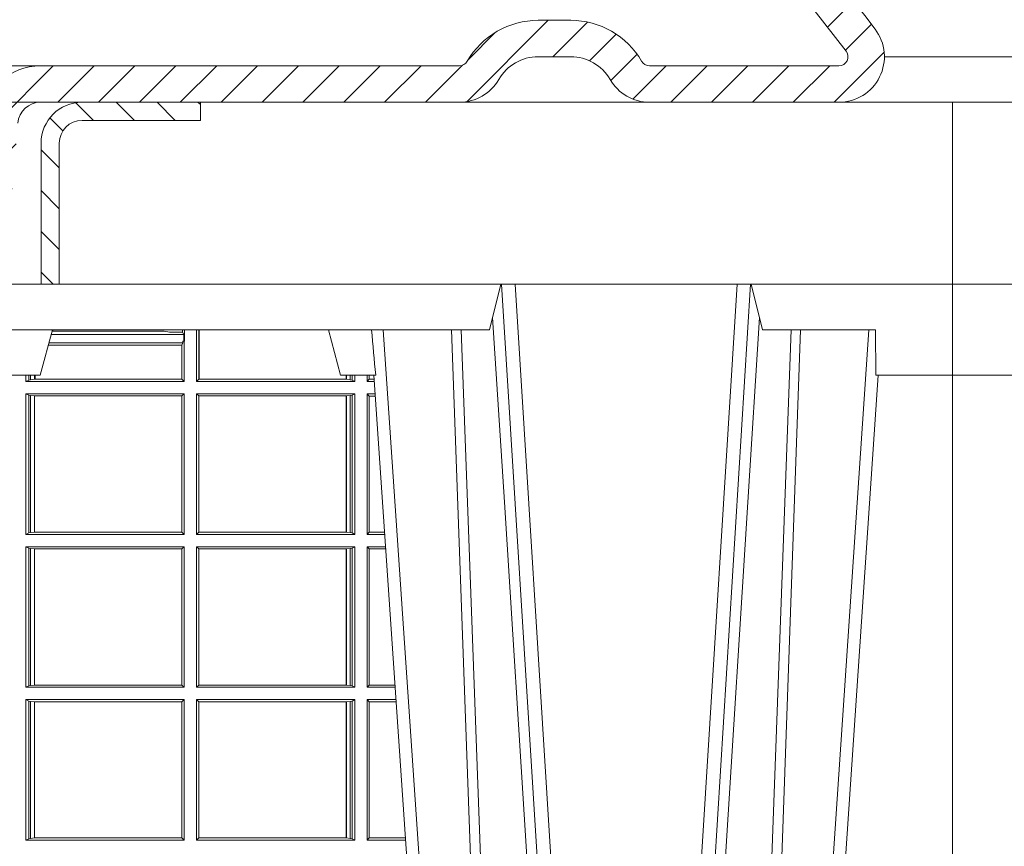
# Model space of a CAD drawing. Extents: x 382.9 to 398.8, y 143.3 to 166.7.
# Drawn here: x 385.8 to 386, y 159.5 to 159.6 of the extents above; entities that cross this region are included whole.
import ezdxf

# ---------------------------------------------------------------- set-up
doc = ezdxf.new("R2010")
doc.units = 0
doc.header["$LTSCALE"] = 0.02
doc.header["$PDMODE"] = 1
doc.header["$PDSIZE"] = 0.01
doc.linetypes.add('VERDECKT2', pattern=[4.762499999999999, 3.175, -1.5875])
for name, color, linetype, lineweight in [('FRW-Bem_NL', 5, 'Continuous', 15), ('FRW-Rifi ST', 124, 'Continuous', 15), ('FRW-Vlies', 8, 'Continuous', 15)]:
    doc.layers.add(name, color=color, linetype=linetype, lineweight=lineweight)
doc.styles.get("Standard").update_dxf_attribs({"font": 'arial.ttf'})
doc.dimstyles.new('M20', dxfattribs={"dimscale": 20, "dimtxt": 0.0025, "dimasz": 0.0025, "dimexe": 0.002, "dimexo": 0.002, "dimgap": 0.001, "dimtad": 1, "dimzin": 1, "dimtxsty": 'Standard', "dimblk": 'ARCHTICK', "dimcen": 0.0025, "dimdle": 0.0012, "dimclrd": 256, "dimclre": 256, "dimclrt": 256, "dimadec": 1, "dimazin": 0, "dimtfac": 1, "dimtmove": 2, "dimatfit": 3, "dimfxl": 0, "dimarcsym": 0})

# ---------------------------------------------------------------- blocks, each defined once
blk = doc.blocks.new('ST-Block_OT_Schacht')
at = {"lineweight": 5}
h = blk.add_hatch(dxfattribs=at)
h.set_pattern_fill('ANSI31', color=8, scale=0.002, angle=90, style=0)
h.set_pattern_definition([(135, (-231.9759461204935, -160.6056643822675), (-0.004490128060534577, -0.004490128060534576), [])])
edge = h.paths.add_edge_path()
edge.add_arc((0.2087000059600825, 0.3225000091458696), 0.009000000000014552, 90, 179.9999999998191)
edge.add_line((0.1997000059600964, 0.322500009145898), (0.1997000119682184, 0.291500031117863))
edge.add_line((0.1997000119682184, 0.291500031117863), (0.2037000119682091, 0.2915000348951082))
edge.add_line((0.2037000119682091, 0.2915000348951082), (0.2037000059600871, 0.322500009145898))
edge.add_arc((0.2087000059600825, 0.322500009145898), 0.004999999999995453, 90, 180, ccw=False)
edge.add_line((0.2087000059600825, 0.3275000091458935), (0.2347000002856987, 0.3275000091458935))
edge.add_line((0.2347000002856987, 0.3275000091458935), (0.2347000002856987, 0.3314999967481356))
edge.add_line((0.2347000002856987, 0.3314999967481356), (0.2087149444781176, 0.3314999967481356))
at = {"color": 8, "linetype": 'VERDECKT2', "lineweight": 13, "ltscale": 0.5}
blk.add_line((0.2087149444781176, 0.3314999967481356), (-0.2086850555257627, 0.3314999967481356), dxfattribs=at)
at = {"color": 0, "linetype": 'Continuous', "lineweight": 5}
for p, q in [((0.3007499933239899, 0.2914999976421484), (0.2982567310330069, 0.2814999960031344)), ((0.2982567310330069, 0.2814999960031344), (0.1667432844635073, 0.2814999960031344)), ((0.1995000004764904, 0.2714999980891264), (0.2021794974799889, 0.2814999960031344)), ((0.2655000150199953, 0.2714999980891264), (0.2628205180164969, 0.2814999960031344)), ((0.1917790234084862, 0.2714999980891264), (0.1995000004764904, 0.2714999980891264)), ((0.2732209920879995, 0.2714999980891264), (0.2655000150199953, 0.2714999980891264))]:
    blk.add_line(p, q, dxfattribs=at)
at = {"color": 0, "linetype": 'Continuous', "lineweight": 0}
for p, q in [((0.3008948624130028, 0.2914999976421484), (0.3190109789370013, 2.947132315966883e-09)), ((0.3219927012920039, 2.947132315966883e-09), (0.3038765847680054, 0.2914999976421484)), ((0.3345073223109978, 2.947132315966883e-09), (0.3526234090325033, 0.2914999976421484)), ((0.3556051611899989, 0.2914999976421484), (0.3374890446660004, 2.947132315966883e-09)), ((0.2939822733399922, 2.947132315966883e-09), (0.2748902201649912, 0.2814999960031344)), ((0.3625177502630095, 2.947132315966883e-09), (0.3816097736354891, 0.2814999960031344))]:
    blk.add_line(p, q, dxfattribs=at)
at = {"color": 0, "lineweight": 5}
for p, q in [((0.3582432925699948, 0.2814999960031344), (0.3557500004764904, 0.2914999976421484)), ((0.4000000119204969, 0.2914999976421484), (0.4000000119204969, 0.2714999980891264)), ((0.3830278277395109, 0.2814999960031344), (0.3582432925699948, 0.2814999960031344)), ((0.3831500172614994, 0.2714999980891264), (0.3830278277395109, 0.2814999960031344)), ((0.4000000119204969, 0.2714999980891264), (0.3831500172614994, 0.2714999980891264))]:
    blk.add_line(p, q, dxfattribs=at)
at = {"color": 0, "linetype": 'Continuous'}
for p, q in [((0.2728362143035099, 0.2714999980891264), (0.2912499964234883, 2.947132315966883e-09)), ((0.3836638092990086, 0.2714999980891264), (0.365249997376992, 2.947132315966883e-09))]:
    blk.add_line(p, q, dxfattribs=at)
at = {"color": 8, "linetype": 'Continuous', "lineweight": 13, "ltscale": 0.3}
blk.add_lwpolyline([(0.2087000059600825, 0.3315000091458842, 0.414213562373095), (0.1997000059600964, 0.322500009145898), (0.1997000119682184, 0.291500031117863), (0.2037000119682091, 0.2915000348951082), (0.2037000059600871, 0.322500009145898, -0.414213562373095), (0.2087000059600825, 0.3275000091458935), (0.2347000002856987, 0.3275000091458935), (0.2347000002856987, 0.3314999967481356), (0.2087149444781176, 0.3314999967481356)], format="xyb", dxfattribs=at)
at = {"color": 0, "linetype": 'Continuous'}
blk.add_lwpolyline([(0.2347000002856987, 0.3314999967481356), (0.4000000119204969, 0.3314999967481356), (0.4000000119204969, 0.2914999976421484), (0.2037000119682091, 0.2915000348951082)], dxfattribs=at)
at = {"color": 8, "linetype": 'Continuous', "lineweight": 13, "ltscale": 0.3}
blk.add_lwpolyline([(0.1997000119682184, 0.291500031117863), (-0.1997000000476987, 0.2915000348576484)], dxfattribs=at)
at = {"color": 0, "linetype": 'Continuous', "lineweight": 0}
for points in [[(0.2989249885079914, 0.2841802864936369), (0.3015068531034899, 0.2436380117801491), (0.3064309716220066, 0.1656835704711455), (0.31160426735849, 0.08283865746514607), (0.3166873812675135, 2.947132315966883e-09)], [(0.3575750052924889, 0.2841802864936369), (0.354993140697502, 0.2436380117801491), (0.350069051980995, 0.1656835704711455), (0.3448957562445116, 0.08283865746514607), (0.3398126423354881, 2.947132315966883e-09)], [(0.2898985803124958, 0.2814999960031344), (0.294030046463007, 0.1656839728021282), (0.2970920860765034, 0.08773574527762662), (0.300844109058005, 2.947132315966883e-09)], [(0.3032989263529942, 2.947132315966883e-09), (0.2994116604324972, 0.08773574527762662), (0.2962423324584904, 0.1656839728021282), (0.2919690966604946, 0.2814999960031344)], [(0.3532010674474861, 2.947132315966883e-09), (0.3570883631705044, 0.08773574527762662), (0.3602576613425015, 0.1656839728021282), (0.364530926942507, 0.2814999960031344)], [(0.3666014134880129, 0.2814999960031344), (0.3624699771399946, 0.1656839728021282), (0.3594079077240053, 0.08773574527762662), (0.3556559145449967, 2.947132315966883e-09)]]:
    blk.add_lwpolyline(points, dxfattribs=at)
at = {"color": 0, "linetype": 'Continuous', "lineweight": 5}
blk.add_arc((1.091596481150503, 0.3513028437431274), 0.8222572196539055, 184.8697996418082, 185.5695162829363, dxfattribs=at)
blk = doc.blocks.new('Konus-ST_(Muffe)')
at = {"lineweight": 5}
h = blk.add_hatch(dxfattribs=at)
h.set_pattern_fill('ANSI31', scale=0.002, style=0)
h.set_pattern_definition([(45, (-340.6610032008476, -84.98219908873101), (-0.004490128060534576, 0.004490128060534577), [])])
edge = h.paths.add_edge_path()
edge.add_line((0.294649988412516, 0.201436627655994), (0.2946500000005017, 0.2013793197760094))
edge.add_arc((0.314650000002672, 0.201379319775242), 0.02000000000217028, 179.9999999978016, 190.1355193702134)
edge.add_arc((0.1254128475301854, 0.1675499994331346), 0.1722371524702464, -10.135519372358885, 10.13551937247388, ccw=False)
edge.add_arc((0.314650004044978, 0.1337206128831667), 0.02000001563256506, 169.8642959552295, 179.9998153276742)
edge.add_line((0.294649988412516, 0.1337206773460196), (0.2946500000005017, 0.10886237135702))
edge.add_arc((0.3046500000017147, 0.10886237135702), 0.01000000000121304, 180, 232.4811981004572)
edge.add_arc((0.02449999999834063, -0.2559882521882741), 0.450000000002338, 37.19421970208708, 52.48119810050832, ccw=False)
edge.add_arc((0.3750000001412559, 0.009999999716512775), 0.009999999716484699, -90.00000080640552, 37.19421889566212, ccw=False)
edge.add_line((0.3750000000005116, 0), (0.3333909963114934, -5.669846814271295e-10))
edge.add_arc((0.3333909963118629, 0.009999999432409368), 0.00999999999939405, 209.9999999980195, 269.99999999788304, ccw=False)
edge.add_arc((0.3160704939520258, 6.294555987551576e-09), 0.009999991619458491, 29.99998232697718, 89.9999823272967)
edge.add_line((0.3160704970364918, 0.009999997914007963), (0.3089295117634947, 0.009999999433006224))
edge.add_arc((0.3089295117638358, -5.663309821102303e-10), 0.009999999999337206, 90.00000000195413, 150.0000000021811)
edge.add_arc((0.291608996954551, 0.01000001223056302), 0.0100000122305723, 269.999955790405, 329.9999557905276, ccw=False)
edge.add_line((0.2916089892385116, 0), (0.1995816558704746, -5.669846814271295e-10))
edge.add_arc((0.199581657947931, -0.004999998404684902), 0.004999997837700653, 90.00002380590738, 175.0000238062273)
edge.add_line((0.1946006864304763, -0.004564221948982095), (0.1915004625324173, -0.03999996563027253))
edge.add_line((0.1915004625324173, -0.03999996563027253), (0.1834698989393928, -0.03999996563027253))
edge.add_line((0.1834698989393928, -0.03999996563027253), (0.1866311247952694, -0.003866975911279269))
edge.add_arc((0.1995816533671473, -0.00499999985845534), 0.01299999744445739, 90.00000214929588, 175.000002149337, ccw=False)
edge.add_line((0.1995816528794876, 0.007999997585983465), (0.2916090036885066, 0.007999999432996674))
edge.add_arc((0.2916090036881656, 0.009999999432409368), 0.001999999999412694, 270.0000000097706, 330.0000000089909)
edge.add_arc((0.3089295071838478, 6.949193220862071e-09), 0.01799999227579031, 90.00001343068811, 150.0000134308007, ccw=False)
edge.add_line((0.3089295029644745, 0.01799999922499751), (0.3160704882365053, 0.01799999943298758))
edge.add_arc((0.3160704882361642, -5.664162472385215e-10), 0.01799999999940383, 29.999999998955218, 89.9999999989144, ccw=False)
edge.add_arc((0.3333910051360647, 0.01000001102354986), 0.002000013437578505, 210.0001611555438, 270.0001611554347)
edge.add_line((0.3333910107614884, 0.007999997585983465), (0.3750000000005116, 0.007999999432996674))
edge.add_arc((0.3750000000002842, 0.009999999433205176), 0.002000000000208502, 270.0000000065137, 397.1942197103079)
edge.add_arc((0.02449999999734587, -0.2559882521895531), 0.4420000000040676, 37.19421970221565, 52.97942540431357)
edge.add_arc((0.2966500011208666, 0.1048972921249458), 0.009999999118389979, 179.9999881509519, 232.9794135551648, ccw=False)
edge.add_line((0.2866500020024887, 0.1048972941929947), (0.2866500000004635, 0.1337206790909988))
edge.add_arc((0.3146499999971297, 0.1337206790911694), 0.02799999999666625, 169.8644806279524, 180.000000000349, ccw=False)
edge.add_arc((0.1254128475275422, 0.1675499994335041), 0.1642371524729343, 349.8644806274726, 370.1355193723057)
edge.add_arc((0.3146499898041952, 0.201379307495273), 0.02799998780170712, 179.9999789340903, 190.1354983065063, ccw=False)
edge.add_line((0.2866500020024887, 0.2013793177900141), (0.2866500000005203, 0.2014366252980153))
edge.add_arc((0.3166500000004646, 0.2014366252980437), 0.02999999999994429, 137.4636184304208, 180.0000000000543, ccw=False)
edge.add_line((0.2945445539054958, 0.2217183720901517), (0.3021429479125004, 0.2299999929959995))
edge.add_line((0.3021429479125004, 0.2299999929959995), (0.312999993562471, 0.2299999929959995))
edge.add_line((0.312999993562471, 0.2299999929959995), (0.3004393279554733, 0.2163099087769922))
edge.add_arc((0.3166499974217345, 0.201436641416052), 0.02199999742123577, 137.4636604075659, 180.000041977146)
at = {"color": 7, "lineweight": 0}
blk.add_line((0.1995816533671473, 0.007999997585983465), (-0.1995816528794876, 0.007999997585983465), dxfattribs=at)
at = {"color": 7, "linetype": 'Continuous'}
for points in [[(0.2985597826096296, 0.1009308360616217, -0.06680112547015235), (0.3829659090914106, 0.01604518696981927, -0.6199913523626099), (0.3750000000005116, 0), (0.3333909963114934, -5.669846814271295e-10, -0.2679491924314846), (0.3247307422743688, 0.004999999433010771, 0.2679491924314846), (0.3160704970364918, 0.009999997914007963), (0.3089295117634947, 0.009999999433006224, 0.2679491924314846), (0.3002692577263701, 0.004999999433010771, -0.2679491924314846), (0.2916089892385116, 0), (0.1995816558704746, -5.669846814271295e-10, 0.3888787318531016), (0.1946006864304763, -0.004564221948982095)], [(0.1866311247952694, -0.003866975911279269, -0.3888787318531016), (0.1995816528794876, 0.007999997585983465), (0.2916090036885066, 0.007999999432996674, 0.2679491924314846), (0.2933410544953858, 0.008999999432973027, -0.2679491924314846), (0.3089295029644745, 0.01799999922499751), (0.3160704882365053, 0.01799999943298758, -0.2679491924314846), (0.331658945503932, 0.008999999433001449, 0.2679491924314846), (0.3333910107614884, 0.007999997585983465), (0.3750000000005116, 0.007999999432996674, 0.6199913523626099), (0.376593181818464, 0.0112090369409259, 0.06898507369293183), (0.2906289823013708, 0.09691310057266378, -0.2353739943313762)]]:
    blk.add_lwpolyline(points, format="xyb", dxfattribs=at)
blk = doc.blocks.new('ST-Block_SeitGitt')
at = {"color": 0, "linetype": 'Continuous', "lineweight": 0}
for p, q in [((0.6307995975012943, 0.2809706362818076), (0.6307995975013228, 0.2814999960031059)), ((0.6312185287470982, 0.2790000173185661), (0.6312185287470982, 0.2814999960031344)), ((0.6338500142092869, 0.2701500090692832), (0.6338500142093437, 0.2814999960031059)), ((0.6343389064068958, 0.270638886365731), (0.6343389064069527, 0.2814999960031059)), ((0.6344028323884459, 0.2814999960031059), (0.6344028323884174, 0.270638886365731)), ((0.6018963677774991, 0.2804433437918306), (0.6310631692404911, 0.2804433437918021)), ((0.6021006783301459, 0.2812058395504664), (0.602252340316312, 0.2812358769510581)), ((0.6267476886506245, 0.2812358769510581), (0.602252340316312, 0.2812358769510581)), ((0.6279412418599293, 0.2809994849298789), (0.6267476886506245, 0.2812358769510581)), ((0.6307995975012943, 0.2809706362818076), (0.6289260596032307, 0.2809706362818076)), ((0.6307995975012943, 0.2809706362818076), (0.6310631692404911, 0.2804433437918021)), ((0.6310631692404911, 0.2804433437918021), (0.6310631692404911, 0.2790000173185661)), ((0.6012800768986324, 0.2781433197592094), (0.6305971950287983, 0.2781433197592094)), ((0.6014140580373635, 0.2786433431242301), (0.6308392196889088, 0.2786433431242301)), ((0.6305971950287983, 0.2781433197592094), (0.6306611210103199, 0.2781433197592094)), ((0.6305971950287983, 0.2781433197592094), (0.6305971950287983, 0.270638886365731)), ((0.6308392196889088, 0.2786433431242301), (0.6306611210103199, 0.2781433197592094)), ((0.6306611210103199, 0.270638886365731), (0.6306611210103199, 0.2781433197592094)), ((0.6308392196889088, 0.2790000173185661), (0.6311500132079289, 0.2790000173185661)), ((0.6308392196889088, 0.2790000173185661), (0.6308392196889088, 0.2786433431242301)), ((0.6312185287470982, 0.2790000173185661), (0.6311500132079289, 0.2790000173185661)), ((0.6311500132079289, 0.2701500090692832), (0.6311500132079289, 0.2790000173185661)), ((0.5963500052685902, 0.2701500090692832), (0.5963500052685617, 0.2714999980891548)), ((0.5969748556609318, 0.2704620393846824), (0.5963500052685902, 0.2701500090692832)), ((0.5969748556609034, 0.2714999980891264), (0.5969748556609318, 0.2704620393846824)), ((0.5969748556609318, 0.2704620393846824), (0.5973715394730732, 0.2705359193418815)), ((0.5973715394730448, 0.2714999980891548), (0.5973715394730732, 0.2705359193418815)), ((0.5973715394730732, 0.2705359193418815), (0.5982244074340031, 0.270638886365731)), ((0.5982244074340031, 0.270638886365731), (0.5982244074340031, 0.2714999980891264)), ((0.5982244074340031, 0.270638886365731), (0.5984028339381382, 0.270638886365731)), ((0.5984028339381382, 0.2714999980891264), (0.5984028339381382, 0.270638886365731)), ((0.5984028339381382, 0.270638886365731), (0.6305971950287983, 0.270638886365731)), ((0.6305971950287983, 0.270638886365731), (0.6306611210103199, 0.270638886365731)), ((0.6311500132079289, 0.2701500090692832), (0.6306611210103199, 0.270638886365731)), ((0.6338500142092869, 0.2701500090692832), (0.6343389064068958, 0.270638886365731)), ((0.6344028323884174, 0.270638886365731), (0.6343389064068958, 0.270638886365731)), ((0.6667304396624729, 0.270638886365731), (0.6344028323884174, 0.270638886365731)), ((0.6667304396625013, 0.2714999980891264), (0.6667304396624729, 0.270638886365731)), ((0.6667756199832127, 0.270638886365731), (0.6667304396624729, 0.270638886365731)), ((0.6667756199832127, 0.270638886365731), (0.6667756199832127, 0.2714999980891264)), ((0.6676284730429813, 0.2705359193418815), (0.6667756199832127, 0.270638886365731)), ((0.6676284730429529, 0.2714999980891548), (0.6676284730429813, 0.2705359193418815)), ((0.668025171756284, 0.2704620393846824), (0.6676284730429813, 0.2705359193418815)), ((0.6680251717562555, 0.2714999980891548), (0.668025171756284, 0.2704620393846824)), ((0.668025171756284, 0.2704620393846824), (0.6686500072474644, 0.2701500090692832)), ((0.6686500072474644, 0.2701500090692832), (0.6686500072474644, 0.2714999980891264)), ((0.6713500082488224, 0.2701500090692832), (0.6713500082488508, 0.2714999980891264)), ((0.6713500082488224, 0.2701500090692832), (0.6717695653433964, 0.2706538471315696)), ((0.6717695653433964, 0.2714999980891548), (0.6717695653433964, 0.2706538471315696)), ((0.6717695653433964, 0.2706538471315696), (0.6728936022953462, 0.2706538471315696)), ((0.5963500052685902, 0.2701500090692832), (0.6311500132079289, 0.2701500090692832)), ((0.6686500072474644, 0.2701500090692832), (0.6338500142092869, 0.2701500090692832)), ((0.6713500082488224, 0.2701500090692832), (0.672927773803508, 0.2701500090692832)), ((0.5963500052685902, 0.2365500065420463), (0.5963500052685902, 0.2674500080679252)), ((0.5963500052685902, 0.2674500080679252), (0.6311500132079289, 0.2674500080679252)), ((0.5969748556609318, 0.2671379479502036), (0.5963500052685902, 0.2674500080679252)), ((0.5969748556609318, 0.2671379479502036), (0.5969748556609318, 0.2368620517586066)), ((0.5969748556609318, 0.2671379479502036), (0.5973715394730732, 0.2670640679930045)), ((0.5973715394730732, 0.2670640679930045), (0.5982244074340031, 0.266961100969155)), ((0.5973715394730732, 0.2670640679930045), (0.5973715394730732, 0.2369359317158057)), ((0.5982244074340031, 0.266961100969155), (0.5982695728535816, 0.266961100969155)), ((0.5982244074340031, 0.2370388987396552), (0.5982244074340031, 0.266961100969155)), ((0.5982695728535816, 0.266961100969155), (0.6306611210103199, 0.266961100969155)), ((0.5982695728535816, 0.266961100969155), (0.5982695728535816, 0.2370388987396552)), ((0.6311500132079289, 0.2674500080679252), (0.6306611210103199, 0.266961100969155)), ((0.6306611210103199, 0.2370388987396552), (0.6306611210103199, 0.266961100969155)), ((0.6311500132079289, 0.2365500065420463), (0.6311500132079289, 0.2674500080679252)), ((0.6338500142092869, 0.2365500065420463), (0.6338500142092869, 0.2674500080679252)), ((0.6686500072474644, 0.2674500080679252), (0.6338500142092869, 0.2674500080679252)), ((0.6338500142092869, 0.2674500080679252), (0.6343389064068958, 0.266961100969155)), ((0.6343389064068958, 0.2370388987396552), (0.6343389064068958, 0.266961100969155)), ((0.6667304396624729, 0.266961100969155), (0.6343389064068958, 0.266961100969155)), ((0.6667756199832127, 0.266961100969155), (0.6667304396624729, 0.266961100969155)), ((0.6667304396624729, 0.266961100969155), (0.6667304396624729, 0.2370388987396552)), ((0.6676284730429813, 0.2670640679930045), (0.6667756199832127, 0.266961100969155)), ((0.6667756199832127, 0.2370388987396552), (0.6667756199832127, 0.266961100969155)), ((0.668025171756284, 0.2671379479502036), (0.6676284730429813, 0.2670640679930045)), ((0.6676284730429813, 0.2670640679930045), (0.6676284730429813, 0.2369359317158057)), ((0.668025171756284, 0.2671379479502036), (0.6686500072474644, 0.2674500080679252)), ((0.668025171756284, 0.2671379479502036), (0.668025171756284, 0.2368620517586066)), ((0.6686500072474644, 0.2365500065420463), (0.6686500072474644, 0.2674500080679252)), ((0.6713500082488224, 0.2365500065420463), (0.6713500082488224, 0.2674500080679252)), ((0.6713500082488224, 0.2674500080679252), (0.6731108943598656, 0.2674500080679252)), ((0.6713500082488224, 0.2674500080679252), (0.6717695653433964, 0.2669461700056388)), ((0.6717695653433964, 0.2669461700056388), (0.6731450658680558, 0.2669461700056388)), ((0.6717695653433964, 0.2669461700056388), (0.6717695653433964, 0.2370538446043327)), ((0.5969748556609318, 0.2368620517586066), (0.5963500052685902, 0.2365500065420463)), ((0.5963500052685902, 0.2365500065420463), (0.6311500132079289, 0.2365500065420463)), ((0.5969748556609318, 0.2368620517586066), (0.5973715394730732, 0.2369359317158057)), ((0.5973715394730732, 0.2369359317158057), (0.5982244074340031, 0.2370388987396552)), ((0.5982244074340031, 0.2370388987396552), (0.5982695728535816, 0.2370388987396552)), ((0.5982695728535816, 0.2370388987396552), (0.6306611210103199, 0.2370388987396552)), ((0.6311500132079289, 0.2365500065420463), (0.6306611210103199, 0.2370388987396552)), ((0.6338500142092869, 0.2365500065420463), (0.6343389064068958, 0.2370388987396552)), ((0.6686500072474644, 0.2365500065420463), (0.6338500142092869, 0.2365500065420463)), ((0.6667304396624729, 0.2370388987396552), (0.6343389064068958, 0.2370388987396552)), ((0.6667756199832127, 0.2370388987396552), (0.6667304396624729, 0.2370388987396552)), ((0.6676284730429813, 0.2369359317158057), (0.6667756199832127, 0.2370388987396552)), ((0.668025171756284, 0.2368620517586066), (0.6676284730429813, 0.2369359317158057)), ((0.668025171756284, 0.2368620517586066), (0.6686500072474644, 0.2365500065420463)), ((0.6713500082488224, 0.2365500065420463), (0.6717695653433964, 0.2370538446043327)), ((0.6713500082488224, 0.2365500065420463), (0.6752066067199962, 0.2365500065420463)), ((0.6717695653433964, 0.2370538446043327), (0.6751724352117776, 0.2370538446043327)), ((0.5963500052685902, 0.2338500055406882), (0.6311500132079289, 0.2338500055406882)), ((0.5963500052685902, 0.2029500040148093), (0.5963500052685902, 0.2338500055406882)), ((0.5969748556609318, 0.2335379603241279), (0.5963500052685902, 0.2338500055406882)), ((0.6311500132079289, 0.2338500055406882), (0.6306611210103199, 0.2333611133430793)), ((0.6311500132079289, 0.2029500040148093), (0.6311500132079289, 0.2338500055406882)), ((0.6338500142092869, 0.2029500040148093), (0.6338500142092869, 0.2338500055406882)), ((0.6686500072474644, 0.2338500055406882), (0.6338500142092869, 0.2338500055406882)), ((0.6338500142092869, 0.2338500055406882), (0.6343389064068958, 0.2333611133430793)), ((0.668025171756284, 0.2335379603241279), (0.6686500072474644, 0.2338500055406882)), ((0.6686500072474644, 0.2029500040148093), (0.6686500072474644, 0.2338500055406882)), ((0.6713500082488224, 0.2029500040148093), (0.6713500082488224, 0.2338500055406882)), ((0.6713500082488224, 0.2338500055406882), (0.6753897272763254, 0.2338500055406882)), ((0.6713500082488224, 0.2338500055406882), (0.6717695653433964, 0.2333461674784019)), ((0.5969748556609318, 0.2335379603241279), (0.5969748556609318, 0.2032620492313697)), ((0.5969748556609318, 0.2335379603241279), (0.5973715394730732, 0.2334640803669288)), ((0.5973715394730732, 0.2334640803669288), (0.5982244074340031, 0.2333611133430793)), ((0.5973715394730732, 0.2334640803669288), (0.5973715394730732, 0.2033359291885688)), ((0.5982244074340031, 0.2333611133430793), (0.5982695728535816, 0.2333611133430793)), ((0.5982244074340031, 0.2034388962124183), (0.5982244074340031, 0.2333611133430793)), ((0.5982695728535816, 0.2333611133430793), (0.6306611210103199, 0.2333611133430793)), ((0.5982695728535816, 0.2333611133430793), (0.5982695728535816, 0.2034388962124183)), ((0.6306611210103199, 0.2034388962124183), (0.6306611210103199, 0.2333611133430793)), ((0.6667304396624729, 0.2333611133430793), (0.6343389064068958, 0.2333611133430793)), ((0.6343389064068958, 0.2034388962124183), (0.6343389064068958, 0.2333611133430793)), ((0.6667756199832127, 0.2333611133430793), (0.6667304396624729, 0.2333611133430793)), ((0.6667304396624729, 0.2333611133430793), (0.6667304396624729, 0.2034388962124183)), ((0.6676284730429813, 0.2334640803669288), (0.6667756199832127, 0.2333611133430793)), ((0.6667756199832127, 0.2034388962124183), (0.6667756199832127, 0.2333611133430793)), ((0.668025171756284, 0.2335379603241279), (0.6676284730429813, 0.2334640803669288)), ((0.6676284730429813, 0.2334640803669288), (0.6676284730429813, 0.2033359291885688)), ((0.668025171756284, 0.2335379603241279), (0.668025171756284, 0.2032620492313697)), ((0.6717695653433964, 0.2333461674784019), (0.6754238987844872, 0.2333461674784019)), ((0.6717695653433964, 0.2333461674784019), (0.6717695653433964, 0.2034538420770957)), ((0.5973715394730732, 0.2033359291885688), (0.5982244074340031, 0.2034388962124183)), ((0.5982244074340031, 0.2034388962124183), (0.5982695728535816, 0.2034388962124183)), ((0.5982695728535816, 0.2034388962124183), (0.6306611210103199, 0.2034388962124183)), ((0.6311500132079289, 0.2029500040148093), (0.6306611210103199, 0.2034388962124183)), ((0.6338500142092869, 0.2029500040148093), (0.6343389064068958, 0.2034388962124183)), ((0.6667304396624729, 0.2034388962124183), (0.6343389064068958, 0.2034388962124183)), ((0.6667756199832127, 0.2034388962124183), (0.6667304396624729, 0.2034388962124183)), ((0.6676284730429813, 0.2033359291885688), (0.6667756199832127, 0.2034388962124183)), ((0.6713500082488224, 0.2029500040148093), (0.6717695653433964, 0.2034538420770957)), ((0.6717695653433964, 0.2034538420770957), (0.6774512681282658, 0.2034538420770957)), ((0.5969748556609318, 0.2032620492313697), (0.5963500052685902, 0.2029500040148093)), ((0.5963500052685902, 0.2029500040148093), (0.6311500132079289, 0.2029500040148093)), ((0.5969748556609318, 0.2032620492313697), (0.5973715394730732, 0.2033359291885688)), ((0.6686500072474644, 0.2029500040148093), (0.6338500142092869, 0.2029500040148093)), ((0.668025171756284, 0.2032620492313697), (0.6676284730429813, 0.2033359291885688)), ((0.668025171756284, 0.2032620492313697), (0.6686500072474644, 0.2029500040148093)), ((0.6713500082488224, 0.2029500040148093), (0.677485439636456, 0.2029500040148093)), ((0.5963500052685902, 0.1693500014875724), (0.5963500052685902, 0.2002500030134513)), ((0.5963500052685902, 0.2002500030134513), (0.6311500132079289, 0.2002500030134513)), ((0.5969748556609318, 0.1999379577968909), (0.5963500052685902, 0.2002500030134513)), ((0.5969748556609318, 0.1999379577968909), (0.5969748556609318, 0.1696620467041328)), ((0.5969748556609318, 0.1999379577968909), (0.5973715394730732, 0.1998640778396918)), ((0.5973715394730732, 0.1998640778396918), (0.5982244074340031, 0.1997611108158424)), ((0.5973715394730732, 0.1998640778396918), (0.5973715394730732, 0.1697359266613319)), ((0.5982244074340031, 0.1997611108158424), (0.5982695728535816, 0.1997611108158424)), ((0.5982244074340031, 0.1698388936851813), (0.5982244074340031, 0.1997611108158424)), ((0.5982695728535816, 0.1997611108158424), (0.6306611210103199, 0.1997611108158424)), ((0.5982695728535816, 0.1997611108158424), (0.5982695728535816, 0.1698388936851813)), ((0.6311500132079289, 0.2002500030134513), (0.6306611210103199, 0.1997611108158424)), ((0.6306611210103199, 0.1698388936851813), (0.6306611210103199, 0.1997611108158424)), ((0.6311500132079289, 0.1693500014875724), (0.6311500132079289, 0.2002500030134513)), ((0.6338500142092869, 0.1693500014875724), (0.6338500142092869, 0.2002500030134513)), ((0.6686500072474644, 0.2002500030134513), (0.6338500142092869, 0.2002500030134513)), ((0.6338500142092869, 0.2002500030134513), (0.6343389064068958, 0.1997611108158424)), ((0.6667304396624729, 0.1997611108158424), (0.6343389064068958, 0.1997611108158424)), ((0.6343389064068958, 0.1698388936851813), (0.6343389064068958, 0.1997611108158424)), ((0.6667756199832127, 0.1997611108158424), (0.6667304396624729, 0.1997611108158424)), ((0.6667304396624729, 0.1997611108158424), (0.6667304396624729, 0.1698388936851813)), ((0.6676284730429813, 0.1998640778396918), (0.6667756199832127, 0.1997611108158424)), ((0.6667756199832127, 0.1698388936851813), (0.6667756199832127, 0.1997611108158424)), ((0.668025171756284, 0.1999379577968909), (0.6676284730429813, 0.1998640778396918)), ((0.6676284730429813, 0.1998640778396918), (0.6676284730429813, 0.1697359266613319)), ((0.668025171756284, 0.1999379577968909), (0.6686500072474644, 0.2002500030134513)), ((0.668025171756284, 0.1999379577968909), (0.668025171756284, 0.1696620467041328)), ((0.6686500072474644, 0.1693500014875724), (0.6686500072474644, 0.2002500030134513)), ((0.6713500082488224, 0.1693500014875724), (0.6713500082488224, 0.2002500030134513)), ((0.6713500082488224, 0.2002500030134513), (0.6776685601927852, 0.2002500030134229)), ((0.6713500082488224, 0.2002500030134513), (0.6717695653433964, 0.1997461649511649)), ((0.6717695653433964, 0.1997461649511649), (0.6777027317009754, 0.1997461649511649)), ((0.6717695653433964, 0.1997461649511649), (0.6717695653433964, 0.1698538395498588)), ((0.5969748556609318, 0.1696620467041328), (0.5963500052685902, 0.1693500014875724)), ((0.5963500052685902, 0.1693500014875724), (0.6311500132079289, 0.1693500014875724)), ((0.5969748556609318, 0.1696620467041328), (0.5973715394730732, 0.1697359266613319)), ((0.5973715394730732, 0.1697359266613319), (0.5982244074340031, 0.1698388936851813)), ((0.5982244074340031, 0.1698388936851813), (0.5982695728535816, 0.1698388936851813)), ((0.5982695728535816, 0.1698388936851813), (0.6306611210103199, 0.1698388936851813)), ((0.6311500132079289, 0.1693500014875724), (0.6306611210103199, 0.1698388936851813)), ((0.6338500142092869, 0.1693500014875724), (0.6343389064068958, 0.1698388936851813)), ((0.6686500072474644, 0.1693500014875724), (0.6338500142092869, 0.1693500014875724)), ((0.6667304396624729, 0.1698388936851813), (0.6343389064068958, 0.1698388936851813)), ((0.6667756199832127, 0.1698388936851813), (0.6667304396624729, 0.1698388936851813)), ((0.6676284730429813, 0.1697359266613319), (0.6667756199832127, 0.1698388936851813)), ((0.668025171756284, 0.1696620467041328), (0.6676284730429813, 0.1697359266613319)), ((0.668025171756284, 0.1696620467041328), (0.6686500072474644, 0.1693500014875724)), ((0.6713500082488224, 0.1693500014875724), (0.6717695653433964, 0.1698538395498588)), ((0.6713500082488224, 0.1693500014875724), (0.6797642725529158, 0.1693500014875724)), ((0.6717695653433964, 0.1698538395498588), (0.6797301010447256, 0.1698538395498588)), ((0.7767635643477604, 0.1693500014875724), (0.7767357398373917, 0.1693500014875724)), ((0.7767635643477888, 0.1697602562712177), (0.7767635643477604, 0.1693500014875724))]:
    blk.add_line(p, q, dxfattribs=at)
at = {"color": 0, "lineweight": 5}
for p, q in [((0, 0.2714999980891264), (0, -0.2714999980891264)), ((0.8000000119204742, 0.2714999980891264), (0.8000000119204742, -0.2714999980891264))]:
    blk.add_line(p, q, dxfattribs=at)
at = {"color": 0, "linetype": 'Continuous', "lineweight": 0}
for centre, radius, start, end in [((0.6015849936148641, 0.2815861681716569), 0.0007536946060097182, 332.3049558905477, 353.4348447438115), ((0.6287031925318445, 0.2901865159664112), 0.009218574081309775, 265.2588742533431, 271.3853104273741), ((0.7762406288006503, 0.1721968527518811), 0.002894481595645775, 279.8422201510403, 280.4085776629005)]:
    blk.add_arc(centre, radius, start, end, dxfattribs=at)
blk = doc.blocks.new('QuadroControl-ST_1')
at = {"color": 0}
for name, p in [('Konus-ST_(Muffe)', (-1.493851596023887e-05, 0)), ('ST-Block_OT_Schacht', (-1.49444761916584e-05, -0.3314999967481356)), ('ST-Block_SeitGitt', (-0.4000149444761973, -0.3314999967481356))]:
    blk.add_blockref(name, p, dxfattribs=at)
blk = doc.blocks.new('ST-Block_UT')
at = {"color": 0, "linetype": 'Continuous', "lineweight": 5}
blk.add_line((-0.4000000000000057, -0.2714999980891264), (-0.3831500053410082, -0.2714999980891264), dxfattribs=at)
at = {"color": 0, "lineweight": 5}
blk.add_line((-0.4000000000000057, -0.2914999976421484), (-0.4000000000000057, -0.2714999980891264), dxfattribs=at)
at = {"color": 0, "linetype": 'Continuous'}
blk.add_lwpolyline([(0.4000000119204969, -0.2914999976421484), (0.4000000119204969, -0.3314999967481356), (-0.4000000000000057, -0.3314999967481356), (-0.4000000000000057, -0.2914999976421484)], close=True, dxfattribs=at)
blk = doc.blocks.new('ST-Block')
at = {"color": 0, "xscale": -1, "rotation": 180}
blk.add_blockref('ST-Block_UT', (0.4000000000000057, 0.3314999967481356), dxfattribs=at)
at = {"color": 0}
blk.add_blockref('ST-Block_SeitGitt', (0, 0.3314999967481072), dxfattribs=at)
blk = doc.blocks.new('Filtervlies_ST_gerade 80')
at = {"color": 0}
for points in [[(0, 0.009999999999962483), (0.8000001296714458, 0.009999999999990905)], [(0, 0), (0.8000001296714458, 0)]]:
    blk.add_lwpolyline(points, dxfattribs=at)
blk = doc.blocks.new('Filtervlies_ST_Konus')
at = {"color": 0}
for points in [[(0.7850004607853975, 0.009999999999990905), (0.8000005965593289, 0.009999999999990905)], [(0.7850004607853975, 0), (0.8000005965593289, 0)]]:
    blk.add_lwpolyline(points, dxfattribs=at)
blk = doc.blocks.new('_ArchTick')
at = {"color": 0, "linetype": 'ByBlock', "const_width": 0.15}
blk.add_lwpolyline([(-0.5, -0.5), (0.5, 0.5)], dxfattribs=at)
blk = doc.blocks.new('*D96')
at = {"layer": 'Defpoints', "color": 0}
for p in [(385.8666268662613, 159.7416940227435), (386.1814415149348, 159.7416940227435), (386.0121268554224, 159.6316940303131)]:
    blk.add_point(p, dxfattribs=at)
at = {"layer": 'FRW-Bem_NL', "lineweight": -2}
for p, q in [((386.1814415149348, 159.6076940303131), (386.1814415149348, 159.7656940227435)), ((385.9066268662613, 159.7416940227435), (386.2214415149348, 159.7416940227435)), ((386.0521268554224, 159.6316940303131), (386.2214415149348, 159.6316940303131))]:
    blk.add_line(p, q, dxfattribs=at)
at = {"layer": 'FRW-Bem_NL', "lineweight": -2, "xscale": 0.05, "yscale": 0.05, "zscale": 0.05}
for p, rotation in [((386.1814415149348, 159.7416940227435), 90), ((386.1814415149348, 159.6316940303131), 270)]:
    blk.add_blockref('_ArchTick', p, dxfattribs=dict(at, rotation=rotation))
at = {"layer": 'FRW-Bem_NL', "insert": (386.2661980783555, 159.7724154298111), "char_height": 0.05, "attachment_point": 5, "rotation": 90}
blk.add_mtext('0,11', dxfattribs=at)

msp = doc.modelspace()

# ---------------------------------------------------------------- block references
at = {"layer": 'FRW-Rifi ST'}
for name, p in [('QuadroControl-ST_1', (385.6121418047773, 159.6316940420614)), ('ST-Block', (386.0121268722216, 158.9686940326771))]:
    msp.add_blockref(name, p, dxfattribs=at)
at = {"layer": 'FRW-Vlies'}
for name, p in [('Filtervlies_ST_Konus', (385.2121264053337, 159.6316940261734)), ('Filtervlies_ST_gerade 80', (386.0121268722216, 159.6316940261734))]:
    msp.add_blockref(name, p, dxfattribs=at)

# ---------------------------------------------------------------- dimensions: what is measured, and where the dimension line sits
at = {"layer": 'FRW-Bem_NL'}
dim = msp.add_linear_dim(base=(386.1814415149348, 159.7416940227435), p1=(386.0121268554224, 159.6316940303131), p2=(385.8666268662613, 159.7416940227435), angle=90, dimstyle='M20', dxfattribs=at)
dim.commit()
dim.dimension.update_dxf_attribs({"geometry": '*D96', "text_midpoint": (386.2661980783555, 159.7724154298111), "dimtype": 160})

doc.saveas('drawing.dxf')
